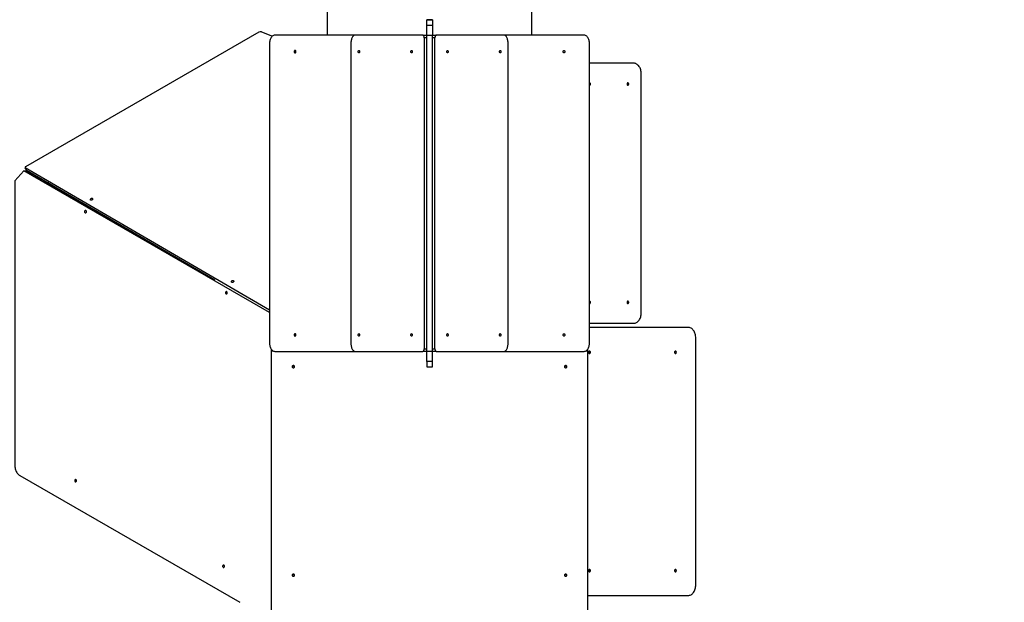
# Model space of a CAD drawing. Units: millimetres. Extents: x -20744 to -2553, y -1793 to 19981.
# Drawn here: x -9833 to -6159, y 3194 to 5367 of the extents above; entities that cross this region are included whole.
import ezdxf

# ---------------------------------------------------------------- set-up
doc = ezdxf.new("R2010")
doc.units = ezdxf.units.MM
doc.header["$PDSIZE"] = -1
doc.layers.add('размер', color=92, linetype='Continuous', lineweight=15)
doc.dimstyles.new('ISO-25', dxfattribs={"dimtxt": 2.5, "dimasz": 2.5, "dimexe": 1.25, "dimexo": 0.625, "dimtad": 1, "dimtxsty": 'Standard', "dimcen": 2.5, "dimadec": 0, "dimazin": 0, "dimtfac": 1, "dimtmove": 0, "dimatfit": 3, "dimfxl": 1, "dimarcsym": 0})

# ---------------------------------------------------------------- blocks, each defined once
blk = doc.blocks.new('*D6')
at = {"layer": 'Defpoints', "color": 0, "transparency": 16777216}
for p in [(-4264.8, 11286.9), (-4264.8, 6377.7), (-20736.8, 4578.4)]:
    blk.add_point(p, dxfattribs=at)
at = {"layer": 'размер', "color": 0, "lineweight": -2, "transparency": 16777216}
for p, q in [((-20736.8, 4579.4), (-20736.8, 11287.9)), ((-20536.8, 11286.9), (-4464.8, 11286.9)), ((-4264.8, 6378.7), (-4264.8, 11287.9))]:
    blk.add_line(p, q, dxfattribs=at)
at = {"layer": 'размер', "color": 0, "transparency": 16777216}
for points in [[(-20536.8, 11320.2), (-20536.8, 11253.5), (-20736.8, 11286.9)], [(-4464.8, 11320.2), (-4464.8, 11253.5), (-4264.8, 11286.9)]]:
    blk.add_solid(points, dxfattribs=at)
at = {"layer": 'размер', "color": 0, "transparency": 16777216, "insert": (-12500.8, 11486.9), "char_height": 300, "attachment_point": 5}
blk.add_mtext('16400', dxfattribs=at)
blk = doc.blocks.new('*D7')
at = {"layer": 'Defpoints', "color": 0, "transparency": 16777216}
for p in [(-8804, 9743.3), (-14092, -1792.6), (-2586.8, -1792.6)]:
    blk.add_point(p, dxfattribs=at)
at = {"layer": 'размер', "color": 0, "lineweight": -2, "transparency": 16777216}
for p, q in [((-8803, 9743.3), (-2585.8, 9743.3)), ((-2586.8, 9543.3), (-2586.8, -1592.6)), ((-14091, -1792.6), (-2585.8, -1792.6))]:
    blk.add_line(p, q, dxfattribs=at)
at = {"layer": 'размер', "color": 0, "transparency": 16777216}
for points in [[(-2620.1, 9543.3), (-2553.4, 9543.3), (-2586.8, 9743.3)], [(-2620.1, -1592.6), (-2553.4, -1592.6), (-2586.8, -1792.6)]]:
    blk.add_solid(points, dxfattribs=at)
at = {"layer": 'размер', "color": 0, "transparency": 16777216, "insert": (-2786.8, 3913.8), "char_height": 300, "attachment_point": 5, "rotation": 90}
blk.add_mtext('11200', dxfattribs=at)
blk = doc.blocks.new('*D8')
at = {"layer": 'Defpoints', "color": 0, "transparency": 16777216}
for p in [(-6236.5, 10539.7), (-6236.5, 6294.3), (-18810.7, 4417.2)]:
    blk.add_point(p, dxfattribs=at)
at = {"layer": 'размер', "color": 0, "lineweight": -2, "transparency": 16777216}
for p, q in [((-18810.7, 4418.2), (-18810.7, 10540.7)), ((-18610.7, 10539.7), (-6436.5, 10539.7)), ((-6236.5, 6295.3), (-6236.5, 10540.7))]:
    blk.add_line(p, q, dxfattribs=at)
at = {"layer": 'размер', "color": 0, "transparency": 16777216}
for points in [[(-18610.7, 10573), (-18610.7, 10506.4), (-18810.7, 10539.7)], [(-6436.5, 10573), (-6436.5, 10506.4), (-6236.5, 10539.7)]]:
    blk.add_solid(points, dxfattribs=at)
at = {"layer": 'размер', "color": 0, "transparency": 16777216, "insert": (-12523.6, 10739.7), "char_height": 300, "attachment_point": 5}
blk.add_mtext('12400', dxfattribs=at)
blk = doc.blocks.new('*D9')
at = {"layer": 'Defpoints', "color": 0, "transparency": 16777216}
for p in [(-8857.1, 8242.4), (-14046.6, -268.5), (-3469.4, -268.5)]:
    blk.add_point(p, dxfattribs=at)
at = {"layer": 'размер', "color": 0, "lineweight": -2, "transparency": 16777216}
for p, q in [((-8856.1, 8242.4), (-3468.4, 8242.4)), ((-3469.4, 8042.4), (-3469.4, -68.5)), ((-14045.6, -268.5), (-3468.4, -268.5))]:
    blk.add_line(p, q, dxfattribs=at)
at = {"layer": 'размер', "color": 0, "transparency": 16777216}
for points in [[(-3502.7, 8042.4), (-3436.1, 8042.4), (-3469.4, 8242.4)], [(-3502.7, -68.5), (-3436.1, -68.5), (-3469.4, -268.5)]]:
    blk.add_solid(points, dxfattribs=at)
at = {"layer": 'размер', "color": 0, "transparency": 16777216, "insert": (-3669.4, 3987), "char_height": 300, "attachment_point": 5, "rotation": 90}
blk.add_mtext('8200', dxfattribs=at)

msp = doc.modelspace()

# ---------------------------------------------------------------- linework, layer by layer
at = {"color": 7, "linetype": 'Continuous', "lineweight": 25}
for p, q in [((-8293, 5366.6), (-8314, 5366.6)), ((-8314, 5346.5), (-8293, 5346.5)), ((-8931, 5320.9), (-8889.1, 5305.7)), ((-8290.6, 5309.4), (-8278, 5309.4)), ((-9807, 4805.9), (-9105.1, 4397)), ((-9756.2, 4773.4), (-9751.2, 4773.4)), ((-9749.3, 4769.4), (-9744.4, 4769.4)), ((-9723.4, 4754.5), (-9725.7, 4758.5)), ((-9720.5, 4752.9), (-9720.5, 4752.9)), ((-9720, 4754.7), (-9719.6, 4755)), ((-9646.5, 4712.4), (-9647.4, 4710.8)), ((-9618.2, 4693.9), (-9617.3, 4695.4)), ((-8314, 4130.9), (-8293, 4130.9)), ((-8314, 4072.3), (-8293, 4072.3))]:
    msp.add_line(p, q, dxfattribs=at)
at = {"color": 7, "linetype": 'Continuous', "lineweight": 25, "flags": 128}
for points in [[(-7921.5, 5309.4), (-7921.5, 5675.1), (-7921.5, 5887.1), (-7921.5, 6189.9), (-7921.5, 7264.6), (-7921.6, 7268.9), (-7922.1, 7274.8), (-7922.9, 7280.7), (-7924.1, 7286.7), (-7925.6, 7292.5), (-7927.5, 7298.4), (-7929.8, 7304.2), (-7932.5, 7310), (-7935.5, 7315.8), (-7938.8, 7321.5), (-7942.5, 7327.1), (-7946.6, 7332.7), (-7951, 7338.2), (-7955.7, 7343.6), (-7960.8, 7349), (-7966.2, 7354.3), (-7972, 7359.5)], [(-8940, 5319.7), (-9811, 4818.3), (-9811.6, 4817.9), (-9812.1, 4817.4), (-9812.4, 4816.8), (-9812.6, 4816.2), (-9812.7, 4815.6), (-9812.5, 4815), (-9812.2, 4814.5), (-9811.7, 4814.1)], [(-8580.3, 5309.4), (-8878.6, 5309.4), (-8881, 5309.2), (-8883.4, 5308.7), (-8885.8, 5307.7), (-8888, 5306.4), (-8890.1, 5304.8), (-8892.1, 5302.9), (-8894, 5300.6), (-8895.6, 5298.1), (-8897, 5295.4), (-8898.2, 5292.4), (-8899.1, 5289.3), (-8899.8, 5286.1), (-8900.2, 5282.8), (-8900.3, 5279.4), (-8900.3, 4159.4), (-8900.2, 4156), (-8899.8, 4152.7), (-8899.1, 4149.5), (-8898.2, 4146.4), (-8897, 4143.4), (-8895.6, 4140.7), (-8894, 4138.2), (-8892.1, 4135.9), (-8890.1, 4134), (-8888, 4132.4), (-8885.8, 4131.1), (-8883.4, 4130.2), (-8881, 4129.6), (-8878.6, 4129.4), (-8580.3, 4129.4)], [(-8329.1, 5309.4), (-8580.3, 5309.4), (-8582.1, 5309.2), (-8583.9, 5308.7), (-8585.7, 5307.7), (-8587.4, 5306.4), (-8589, 5304.8), (-8590.5, 5302.9), (-8591.9, 5300.6), (-8593.1, 5298.1), (-8594.2, 5295.4), (-8595, 5292.4), (-8595.7, 5289.3), (-8596.3, 5286.1), (-8596.6, 5282.8), (-8596.7, 5279.4), (-8596.7, 4159.4), (-8596.6, 4156), (-8596.3, 4152.7), (-8595.7, 4149.5), (-8595, 4146.4), (-8594.2, 4143.4), (-8593.1, 4140.7), (-8591.9, 4138.2), (-8590.5, 4135.9), (-8589, 4134), (-8587.4, 4132.4), (-8585.7, 4131.1), (-8583.9, 4130.2), (-8582.1, 4129.6), (-8580.3, 4129.4), (-8329.1, 4129.4)], [(-8323.6, 5299.4), (-8323.7, 5301.4), (-8324, 5303.2), (-8324.5, 5305), (-8325.2, 5306.5), (-8326, 5307.7), (-8327, 5308.6), (-8328, 5309.2), (-8329.1, 5309.4), (-8316.5, 5309.4)], [(-8278, 4129.4), (-8026.8, 4129.4), (-8024.9, 4129.6), (-8023.1, 4130.2), (-8021.4, 4131.1), (-8019.7, 4132.4), (-8018.1, 4134), (-8016.6, 4135.9), (-8015.2, 4138.2), (-8014, 4140.7), (-8012.9, 4143.4), (-8012, 4146.4), (-8011.3, 4149.5), (-8010.8, 4152.7), (-8010.5, 4156), (-8010.4, 4159.4), (-8010.4, 5279.4), (-8010.5, 5282.8), (-8010.8, 5286.1), (-8011.3, 5289.3), (-8012, 5292.4), (-8012.9, 5295.4), (-8014, 5298.1), (-8015.2, 5300.6), (-8016.6, 5302.9), (-8018.1, 5304.8), (-8019.7, 5306.4), (-8021.4, 5307.7), (-8023.1, 5308.7), (-8024.9, 5309.2), (-8026.8, 5309.4), (-8278, 5309.4), (-8279.1, 5309.2), (-8280.1, 5308.6), (-8281, 5307.7), (-8281.9, 5306.5), (-8282.5, 5305), (-8283, 5303.2), (-8283.4, 5301.4), (-8283.5, 5299.4)], [(-8026.8, 4129.4), (-7728.5, 4129.4), (-7726.1, 4129.6), (-7723.6, 4130.2), (-7721.3, 4131.1), (-7719, 4132.4), (-7716.9, 4134), (-7714.9, 4135.9), (-7713.1, 4138.2), (-7711.5, 4140.7), (-7710.1, 4143.4), (-7708.9, 4146.4), (-7707.9, 4149.5), (-7707.3, 4152.7), (-7706.9, 4156), (-7706.7, 4159.4), (-7706.7, 5279.4), (-7706.9, 5282.8), (-7707.3, 5286.1), (-7707.9, 5289.3), (-7708.9, 5292.4), (-7710.1, 5295.4), (-7711.5, 5298.1), (-7713.1, 5300.6), (-7714.9, 5302.9), (-7716.9, 5304.8), (-7719, 5306.4), (-7721.3, 5307.7), (-7723.6, 5308.7), (-7726.1, 5309.2), (-7728.5, 5309.4), (-8026.8, 5309.4)], [(-8805.3, 5251.9), (-8806.2, 5251.7), (-8807, 5251.2), (-8807.8, 5250.4), (-8808.3, 5249.3), (-8808.5, 5248), (-8808.5, 5246.8), (-8808.3, 5245.5), (-8807.8, 5244.5), (-8807, 5243.6), (-8806.2, 5243.1), (-8805.3, 5242.9), (-8804.4, 5243.1), (-8803.5, 5243.6), (-8802.8, 5244.5), (-8802.3, 5245.5), (-8802.1, 5246.8), (-8802.1, 5248), (-8802.3, 5249.3), (-8802.8, 5250.4), (-8803.5, 5251.2), (-8804.4, 5251.7), (-8805.3, 5251.9)], [(-8567.2, 5251.9), (-8566.5, 5251.7), (-8565.8, 5251.2), (-8565.3, 5250.4), (-8564.9, 5249.3), (-8564.7, 5248), (-8564.7, 5246.8), (-8564.9, 5245.5), (-8565.3, 5244.5), (-8565.8, 5243.6), (-8566.5, 5243.1), (-8567.2, 5242.9), (-8567.9, 5243.1), (-8568.5, 5243.6), (-8569, 5244.5), (-8569.4, 5245.5), (-8569.6, 5246.8), (-8569.6, 5248), (-8569.4, 5249.3), (-8569, 5250.4), (-8568.5, 5251.2), (-8567.9, 5251.7), (-8567.2, 5251.9)], [(-8370.6, 5251.9), (-8369.9, 5251.7), (-8369.2, 5251.2), (-8368.7, 5250.4), (-8368.3, 5249.3), (-8368.1, 5248), (-8368.1, 5246.8), (-8368.3, 5245.5), (-8368.7, 5244.5), (-8369.2, 5243.6), (-8369.9, 5243.1), (-8370.6, 5242.9), (-8371.3, 5243.1), (-8371.9, 5243.6), (-8372.4, 5244.5), (-8372.8, 5245.5), (-8373, 5246.8), (-8373, 5248), (-8372.8, 5249.3), (-8372.4, 5250.4), (-8371.9, 5251.2), (-8371.3, 5251.7), (-8370.6, 5251.9)], [(-8236.5, 5242.9), (-8237.2, 5243.1), (-8237.8, 5243.6), (-8238.3, 5244.5), (-8238.7, 5245.5), (-8238.9, 5246.8), (-8238.9, 5248), (-8238.7, 5249.3), (-8238.3, 5250.4), (-8237.8, 5251.2), (-8237.2, 5251.7), (-8236.5, 5251.9), (-8235.8, 5251.7), (-8235.2, 5251.2), (-8234.6, 5250.4), (-8234.3, 5249.3), (-8234.1, 5248), (-8234.1, 5246.8), (-8234.3, 5245.5), (-8234.6, 5244.5), (-8235.2, 5243.6), (-8235.8, 5243.1), (-8236.5, 5242.9)], [(-8039.9, 5242.9), (-8040.6, 5243.1), (-8041.2, 5243.6), (-8041.7, 5244.5), (-8042.1, 5245.5), (-8042.3, 5246.8), (-8042.3, 5248), (-8042.1, 5249.3), (-8041.7, 5250.4), (-8041.2, 5251.2), (-8040.6, 5251.7), (-8039.9, 5251.9), (-8039.2, 5251.7), (-8038.6, 5251.2), (-8038, 5250.4), (-8037.6, 5249.3), (-8037.4, 5248), (-8037.4, 5246.8), (-8037.6, 5245.5), (-8038, 5244.5), (-8038.6, 5243.6), (-8039.2, 5243.1), (-8039.9, 5242.9)], [(-7801.8, 5242.9), (-7802.7, 5243.1), (-7803.5, 5243.6), (-7804.2, 5244.5), (-7804.7, 5245.5), (-7805, 5246.8), (-7805, 5248), (-7804.7, 5249.3), (-7804.2, 5250.4), (-7803.5, 5251.2), (-7802.7, 5251.7), (-7801.8, 5251.9), (-7800.8, 5251.7), (-7800, 5251.2), (-7799.3, 5250.4), (-7798.8, 5249.3), (-7798.5, 5248), (-7798.5, 5246.8), (-7798.8, 5245.5), (-7799.3, 5244.5), (-7800, 5243.6), (-7800.8, 5243.1), (-7801.8, 5242.9)], [(-7706.7, 4234.4), (-7541.9, 4234.4), (-7539.1, 4234.6), (-7536.3, 4235.2), (-7533.6, 4236.1), (-7531, 4237.4), (-7528.4, 4239.1), (-7526, 4241.1), (-7523.8, 4243.5), (-7521.7, 4246.1), (-7519.8, 4249), (-7518.2, 4252.2), (-7516.7, 4255.5), (-7515.5, 4259.1), (-7514.6, 4262.8), (-7513.9, 4266.6), (-7513.5, 4270.5), (-7513.4, 4274.4), (-7513.4, 5164.4), (-7513.5, 5168.3), (-7513.9, 5172.2), (-7514.6, 5176), (-7515.5, 5179.7), (-7516.7, 5183.3), (-7518.2, 5186.6), (-7519.8, 5189.8), (-7521.7, 5192.7), (-7523.8, 5195.3), (-7526, 5197.7), (-7528.4, 5199.7), (-7531, 5201.4), (-7533.6, 5202.7), (-7536.3, 5203.6), (-7539.1, 5204.2), (-7541.9, 5204.4), (-7706.7, 5204.4)], [(-7706.7, 5122), (-7706, 5121.9), (-7705.1, 5122.1), (-7704.3, 5122.6), (-7703.6, 5123.5), (-7703.1, 5124.5), (-7702.9, 5125.8), (-7702.9, 5127), (-7703.1, 5128.3), (-7703.6, 5129.4), (-7704.3, 5130.2), (-7705.1, 5130.7), (-7706, 5130.9), (-7706, 5130.9), (-7706.7, 5130.8)], [(-7563.5, 5130.9), (-7564.4, 5130.7), (-7565.2, 5130.2), (-7565.9, 5129.4), (-7566.4, 5128.3), (-7566.7, 5127), (-7566.7, 5125.8), (-7566.4, 5124.5), (-7565.9, 5123.5), (-7565.2, 5122.6), (-7564.4, 5122.1), (-7563.5, 5121.9), (-7562.6, 5122.1), (-7561.8, 5122.6), (-7561.1, 5123.5), (-7560.6, 5124.5), (-7560.3, 5125.8), (-7560.3, 5127), (-7560.6, 5128.3), (-7561.1, 5129.4), (-7561.8, 5130.2), (-7562.6, 5130.7), (-7563.5, 5130.9)], [(-8900.3, 4283.3), (-9811.7, 4814.1), (-9807, 4805.9), (-9807.4, 4806.2), (-9807.6, 4806.5), (-9812.4, 4814.8)], [(-9817.4, 4803.1), (-9850.5, 4765.3), (-9850.5, 3703.7), (-9850.4, 3699.8), (-9850, 3696), (-9849.3, 3692.3), (-9848.3, 3688.7), (-9847.1, 3685.2), (-9845.6, 3681.8), (-9843.8, 3678.7), (-9841.9, 3675.8), (-9839.7, 3673.2), (-9837.4, 3670.9), (-9834.9, 3668.8), (-9832.3, 3667.1), (-9010.7, 3194.2)], [(-9560.7, 4699.5), (-9560.4, 4698.5), (-9560.4, 4697.5), (-9560.7, 4696.4), (-9561.4, 4695.4), (-9562.3, 4694.6), (-9563.5, 4693.9), (-9564.7, 4693.6), (-9565.9, 4693.5), (-9567, 4693.7), (-9567.9, 4694.2), (-9568.5, 4695), (-9568.8, 4695.9), (-9568.8, 4697), (-9568.5, 4698), (-9567.8, 4699), (-9566.9, 4699.9), (-9565.8, 4700.5), (-9564.6, 4700.9), (-9563.4, 4701), (-9562.3, 4700.7), (-9561.3, 4700.2), (-9560.7, 4699.5)], [(-9587.2, 4646.6), (-9586.2, 4646.8), (-9585.3, 4647.4), (-9584.6, 4648.2), (-9584, 4649.3), (-9583.8, 4650.5), (-9583.8, 4651.8), (-9584, 4653), (-9584.6, 4654.1), (-9585.3, 4654.9), (-9586.2, 4655.5), (-9587.2, 4655.6), (-9588.1, 4655.5), (-9589, 4654.9), (-9589.8, 4654.1), (-9590.3, 4653), (-9590.6, 4651.8), (-9590.6, 4650.5), (-9590.3, 4649.3), (-9589.8, 4648.2), (-9589, 4647.4), (-9588.1, 4646.8), (-9587.2, 4646.6)], [(-9034.6, 4392.8), (-9034.3, 4391.8), (-9034.3, 4390.8), (-9034.6, 4389.7), (-9035.3, 4388.7), (-9036.2, 4387.9), (-9037.3, 4387.2), (-9038.5, 4386.9), (-9039.7, 4386.8), (-9040.8, 4387), (-9041.7, 4387.5), (-9042.4, 4388.3), (-9042.7, 4389.2), (-9042.7, 4390.3), (-9042.3, 4391.3), (-9041.7, 4392.3), (-9040.8, 4393.2), (-9039.6, 4393.8), (-9038.4, 4394.2), (-9037.2, 4394.3), (-9036.1, 4394.1), (-9035.2, 4393.5), (-9034.6, 4392.8)], [(-9061.5, 4343.7), (-9060.5, 4343.9), (-9059.6, 4344.4), (-9058.9, 4345.2), (-9058.4, 4346.3), (-9058.1, 4347.5), (-9058.1, 4348.8), (-9058.4, 4350.1), (-9058.9, 4351.1), (-9059.6, 4352), (-9060.5, 4352.5), (-9061.5, 4352.7), (-9062.5, 4352.5), (-9063.4, 4352), (-9064.1, 4351.1), (-9064.6, 4350.1), (-9064.9, 4348.8), (-9064.9, 4347.5), (-9064.6, 4346.3), (-9064.1, 4345.2), (-9063.4, 4344.4), (-9062.5, 4343.9), (-9061.5, 4343.7)], [(-7706.7, 4308), (-7706, 4307.9), (-7705.1, 4308.1), (-7704.3, 4308.6), (-7703.6, 4309.5), (-7703.1, 4310.5), (-7702.9, 4311.8), (-7702.9, 4313), (-7703.1, 4314.3), (-7703.6, 4315.4), (-7704.3, 4316.2), (-7705.1, 4316.7), (-7706, 4316.9), (-7706.7, 4316.8)], [(-7563.5, 4307.9), (-7562.6, 4308.1), (-7561.8, 4308.6), (-7561.1, 4309.5), (-7560.6, 4310.5), (-7560.3, 4311.8), (-7560.3, 4313), (-7560.6, 4314.3), (-7561.1, 4315.4), (-7561.8, 4316.2), (-7562.6, 4316.7), (-7563.5, 4316.9), (-7564.4, 4316.7), (-7565.2, 4316.2), (-7565.9, 4315.4), (-7566.4, 4314.3), (-7566.7, 4313), (-7566.7, 4311.8), (-7566.4, 4310.5), (-7565.9, 4309.5), (-7565.2, 4308.6), (-7564.4, 4308.1), (-7563.5, 4307.9)], [(-8805.3, 4186.9), (-8804.4, 4187.1), (-8803.5, 4187.6), (-8802.8, 4188.5), (-8802.3, 4189.5), (-8802.1, 4190.8), (-8802.1, 4192), (-8802.3, 4193.3), (-8802.8, 4194.4), (-8803.5, 4195.2), (-8804.4, 4195.7), (-8805.3, 4195.9), (-8806.2, 4195.7), (-8807, 4195.2), (-8807.8, 4194.4), (-8808.3, 4193.3), (-8808.5, 4192), (-8808.5, 4190.8), (-8808.3, 4189.5), (-8807.8, 4188.5), (-8807, 4187.6), (-8806.2, 4187.1), (-8805.3, 4186.9)], [(-8567.2, 4195.9), (-8566.5, 4195.7), (-8565.8, 4195.2), (-8565.3, 4194.4), (-8564.9, 4193.3), (-8564.7, 4192), (-8564.7, 4190.8), (-8564.9, 4189.5), (-8565.3, 4188.5), (-8565.8, 4187.6), (-8566.5, 4187.1), (-8567.2, 4186.9), (-8567.9, 4187.1), (-8568.5, 4187.6), (-8569, 4188.5), (-8569.4, 4189.5), (-8569.6, 4190.8), (-8569.6, 4192), (-8569.4, 4193.3), (-8569, 4194.4), (-8568.5, 4195.2), (-8567.9, 4195.7), (-8567.2, 4195.9)], [(-8370.6, 4195.9), (-8369.9, 4195.7), (-8369.2, 4195.2), (-8368.7, 4194.4), (-8368.3, 4193.3), (-8368.1, 4192), (-8368.1, 4190.8), (-8368.3, 4189.5), (-8368.7, 4188.5), (-8369.2, 4187.6), (-8369.9, 4187.1), (-8370.6, 4186.9), (-8371.3, 4187.1), (-8371.9, 4187.6), (-8372.4, 4188.5), (-8372.8, 4189.5), (-8373, 4190.8), (-8373, 4192), (-8372.8, 4193.3), (-8372.4, 4194.4), (-8371.9, 4195.2), (-8371.3, 4195.7), (-8370.6, 4195.9)], [(-8236.5, 4186.9), (-8237.2, 4187.1), (-8237.8, 4187.6), (-8238.3, 4188.5), (-8238.7, 4189.5), (-8238.9, 4190.8), (-8238.9, 4192), (-8238.7, 4193.3), (-8238.3, 4194.4), (-8237.8, 4195.2), (-8237.2, 4195.7), (-8236.5, 4195.9), (-8235.8, 4195.7), (-8235.2, 4195.2), (-8234.6, 4194.4), (-8234.3, 4193.3), (-8234.1, 4192), (-8234.1, 4190.8), (-8234.3, 4189.5), (-8234.6, 4188.5), (-8235.2, 4187.6), (-8235.8, 4187.1), (-8236.5, 4186.9)], [(-8039.9, 4186.9), (-8040.6, 4187.1), (-8041.2, 4187.6), (-8041.7, 4188.5), (-8042.1, 4189.5), (-8042.3, 4190.8), (-8042.3, 4192), (-8042.1, 4193.3), (-8041.7, 4194.4), (-8041.2, 4195.2), (-8040.6, 4195.7), (-8039.9, 4195.9), (-8039.2, 4195.7), (-8038.6, 4195.2), (-8038, 4194.4), (-8037.6, 4193.3), (-8037.4, 4192), (-8037.4, 4190.8), (-8037.6, 4189.5), (-8038, 4188.5), (-8038.6, 4187.6), (-8039.2, 4187.1), (-8039.9, 4186.9)], [(-7801.8, 4186.9), (-7802.7, 4187.1), (-7803.5, 4187.6), (-7804.2, 4188.5), (-7804.7, 4189.5), (-7805, 4190.8), (-7805, 4192), (-7804.7, 4193.3), (-7804.2, 4194.4), (-7803.5, 4195.2), (-7802.7, 4195.7), (-7801.8, 4195.9), (-7800.8, 4195.7), (-7800, 4195.2), (-7799.3, 4194.4), (-7798.8, 4193.3), (-7798.5, 4192), (-7798.5, 4190.8), (-7798.8, 4189.5), (-7799.3, 4188.5), (-7800, 4187.6), (-7800.8, 4187.1), (-7801.8, 4186.9)], [(-7713.5, 3219.4), (-7338.7, 3219.4), (-7336, 3219.6), (-7333.2, 3220.2), (-7330.5, 3221.1), (-7327.8, 3222.4), (-7325.3, 3224.1), (-7322.9, 3226.1), (-7320.7, 3228.5), (-7318.6, 3231.1), (-7316.7, 3234), (-7315, 3237.2), (-7313.6, 3240.5), (-7312.4, 3244.1), (-7311.5, 3247.8), (-7310.8, 3251.6), (-7310.4, 3255.5), (-7310.2, 3259.4), (-7310.2, 4179.4), (-7310.4, 4183.3), (-7310.8, 4187.2), (-7311.5, 4191), (-7312.4, 4194.7), (-7313.6, 4198.3), (-7315, 4201.6), (-7316.7, 4204.8), (-7318.6, 4207.7), (-7320.7, 4210.3), (-7322.9, 4212.7), (-7325.3, 4214.7), (-7327.8, 4216.4), (-7330.5, 4217.7), (-7333.2, 4218.6), (-7336, 4219.2), (-7338.7, 4219.4), (-7706.7, 4219.4)], [(-8893.5, 3140.5), (-8893.5, 4128.4), (-8893.5, 4134.8), (-8893.3, 4137.3), (-8893.3, 4137.3)], [(-8316.5, 4129.4), (-8329.1, 4129.4), (-8328, 4129.6), (-8327, 4130.2), (-8326, 4131.1), (-8325.2, 4132.3), (-8324.5, 4133.8), (-8324, 4135.6), (-8323.7, 4137.5), (-8323.6, 4139.4), (-8314, 4139.4)], [(-8283.5, 4139.4), (-8283.4, 4137.5), (-8283, 4135.6), (-8282.5, 4133.8), (-8281.9, 4132.3), (-8281, 4131.1), (-8280.1, 4130.2), (-8279.1, 4129.6), (-8278, 4129.4), (-8290.6, 4129.4)], [(-7713.7, 4137.3), (-7713.7, 4137.3), (-7713.5, 4134.8), (-7713.5, 4128.4), (-7713.5, 3140.5)], [(-7703.3, 4126.4), (-7703.4, 4127.7), (-7703.8, 4128.8), (-7704.4, 4129.8), (-7705.2, 4130.5), (-7706.1, 4130.9), (-7707, 4130.9), (-7707.8, 4130.5), (-7708.6, 4129.8), (-7709.2, 4128.8), (-7709.6, 4127.7), (-7709.7, 4126.4), (-7709.6, 4125.1), (-7709.2, 4124), (-7708.6, 4123), (-7707.8, 4122.3), (-7707, 4121.9), (-7706.1, 4121.9), (-7705.2, 4122.3), (-7704.4, 4123), (-7703.8, 4124), (-7703.4, 4125.1), (-7703.3, 4126.4)], [(-7382.6, 4126.4), (-7382.7, 4127.7), (-7383.1, 4128.8), (-7383.7, 4129.8), (-7384.5, 4130.5), (-7385.3, 4130.9), (-7386.2, 4130.9), (-7387.1, 4130.5), (-7387.9, 4129.8), (-7388.5, 4128.8), (-7388.9, 4127.7), (-7389, 4126.4), (-7388.9, 4125.1), (-7388.5, 4124), (-7387.9, 4123), (-7387.1, 4122.3), (-7386.2, 4121.9), (-7385.3, 4121.9), (-7384.5, 4122.3), (-7383.7, 4123), (-7383.1, 4124), (-7382.7, 4125.1), (-7382.6, 4126.4)], [(-8811.5, 4068.6), (-8810.3, 4068.8), (-8809.1, 4069.3), (-8808.1, 4070.1), (-8807.4, 4071), (-8807.1, 4072.1), (-8807.1, 4073.3), (-8807.4, 4074.4), (-8808.1, 4075.4), (-8809.1, 4076.2), (-8810.3, 4076.6), (-8811.5, 4076.8), (-8812.8, 4076.6), (-8814, 4076.2), (-8814.9, 4075.4), (-8815.6, 4074.4), (-8816, 4073.3), (-8816, 4072.1), (-8815.6, 4071), (-8814.9, 4070.1), (-8814, 4069.3), (-8812.8, 4068.8), (-8811.5, 4068.6)], [(-7795.5, 4068.6), (-7794.3, 4068.8), (-7793.1, 4069.3), (-7792.1, 4070.1), (-7791.4, 4071), (-7791.1, 4072.1), (-7791.1, 4073.3), (-7791.4, 4074.4), (-7792.1, 4075.4), (-7793.1, 4076.2), (-7794.3, 4076.6), (-7795.5, 4076.8), (-7796.8, 4076.6), (-7798, 4076.2), (-7798.9, 4075.4), (-7799.6, 4074.4), (-7800, 4073.3), (-7800, 4072.1), (-7799.6, 4071), (-7798.9, 4070.1), (-7798, 4069.3), (-7796.8, 4068.8), (-7795.5, 4068.6)], [(-9624.2, 3643.2), (-9623.2, 3643.4), (-9622.3, 3644), (-9621.6, 3644.8), (-9621.1, 3645.9), (-9620.9, 3647.2), (-9621, 3648.5), (-9621.3, 3649.6), (-9621.9, 3650.6), (-9622.7, 3651.3), (-9623.7, 3651.7), (-9624.6, 3651.7), (-9625.6, 3651.3), (-9626.4, 3650.6), (-9627, 3649.6), (-9627.3, 3648.5), (-9627.4, 3647.2), (-9627.2, 3645.9), (-9626.7, 3644.8), (-9626, 3644), (-9625.1, 3643.4), (-9624.2, 3643.2)], [(-9072, 3324.2), (-9071, 3324.4), (-9070.2, 3324.9), (-9069.4, 3325.8), (-9068.9, 3326.9), (-9068.6, 3328.1), (-9068.6, 3329.4), (-9068.9, 3330.6), (-9069.4, 3331.7), (-9070.2, 3332.5), (-9071, 3333), (-9072, 3333.2), (-9073, 3333), (-9073.9, 3332.5), (-9074.6, 3331.7), (-9075.2, 3330.6), (-9075.4, 3329.4), (-9075.4, 3328.1), (-9075.2, 3326.9), (-9074.6, 3325.8), (-9073.9, 3324.9), (-9073, 3324.4), (-9072, 3324.2)], [(-7703.3, 3312.4), (-7703.4, 3313.7), (-7703.8, 3314.8), (-7704.4, 3315.8), (-7705.2, 3316.5), (-7706.1, 3316.9), (-7707, 3316.9), (-7707.8, 3316.5), (-7708.6, 3315.8), (-7709.2, 3314.8), (-7709.6, 3313.7), (-7709.7, 3312.4), (-7709.6, 3311.1), (-7709.2, 3310), (-7708.6, 3309), (-7707.8, 3308.3), (-7707, 3307.9), (-7706.1, 3307.9), (-7705.2, 3308.3), (-7704.4, 3309), (-7703.8, 3310), (-7703.4, 3311.1), (-7703.3, 3312.4)], [(-7382.6, 3312.4), (-7382.7, 3313.7), (-7383.1, 3314.8), (-7383.7, 3315.8), (-7384.5, 3316.5), (-7385.3, 3316.9), (-7386.2, 3316.9), (-7387.1, 3316.5), (-7387.9, 3315.8), (-7388.5, 3314.8), (-7388.9, 3313.7), (-7389, 3312.4), (-7388.9, 3311.1), (-7388.5, 3310), (-7387.9, 3309), (-7387.1, 3308.3), (-7386.2, 3307.9), (-7385.3, 3307.9), (-7384.5, 3308.3), (-7383.7, 3309), (-7383.1, 3310), (-7382.7, 3311.1), (-7382.6, 3312.4)], [(-8811.5, 3291), (-8810.3, 3291.2), (-8809.1, 3291.7), (-8808.1, 3292.4), (-8807.4, 3293.4), (-8807.1, 3294.5), (-8807.1, 3295.7), (-8807.4, 3296.8), (-8808.1, 3297.8), (-8809.1, 3298.5), (-8810.3, 3299), (-8811.5, 3299.2), (-8812.8, 3299), (-8814, 3298.5), (-8814.9, 3297.8), (-8815.6, 3296.8), (-8816, 3295.7), (-8816, 3294.5), (-8815.6, 3293.4), (-8814.9, 3292.4), (-8814, 3291.7), (-8812.8, 3291.2), (-8811.5, 3291)], [(-7795.5, 3291), (-7794.3, 3291.2), (-7793.1, 3291.7), (-7792.1, 3292.4), (-7791.4, 3293.4), (-7791.1, 3294.5), (-7791.1, 3295.7), (-7791.4, 3296.8), (-7792.1, 3297.8), (-7793.1, 3298.5), (-7794.3, 3299), (-7795.5, 3299.2), (-7796.8, 3299), (-7798, 3298.5), (-7798.9, 3297.8), (-7799.6, 3296.8), (-7800, 3295.7), (-7800, 3294.5), (-7799.6, 3293.4), (-7798.9, 3292.4), (-7798, 3291.7), (-7796.8, 3291.2), (-7795.5, 3291)]]:
    msp.add_lwpolyline(points, dxfattribs=at)
at = {"color": 7, "linetype": 'Continuous', "lineweight": 25}
for points in [[(-8685.5, 7264.6), (-8685.5, 6189.9), (-8685.5, 5887.1), (-8685.5, 5675.1), (-8685.5, 5309.4)], [(-8314, 4092.3), (-8314, 4072.3), (-8314, 4072.1), (-8293, 4072.1), (-8293, 4072.3), (-8293, 4092.3), (-8314, 4092.3), (-8314, 4130.9), (-8314, 5307.9)], [(-8293, 4092.3), (-8293, 4130.9), (-8293, 5307.9)], [(-8900.3, 4275.2), (-9817.4, 4803.1), (-9807.8, 4803.1), (-9331.5, 4528.9)]]:
    msp.add_lwpolyline(points, dxfattribs=at)
msp.add_lwpolyline([(-8314, 5307.9), (-8314, 5346.5), (-8314, 5366.6), (-8314, 5366.7), (-8293, 5366.7), (-8293, 5366.6), (-8293, 5346.5), (-8293, 5307.9)], close=True, dxfattribs=at)
at = {"color": 8, "linetype": 'Continuous', "lineweight": 25}
for points in [[(-8314, 5299.4), (-8323.6, 5299.4), (-8323.6, 4139.4)], [(-8293, 4139.4), (-8283.5, 4139.4), (-8283.5, 5299.4), (-8293, 5299.4)], [(-9720.5, 4755.5), (-9720, 4754.7), (-9721.9, 4753.6)]]:
    msp.add_lwpolyline(points, dxfattribs=at)
at = {"color": 7, "linetype": 'Continuous', "lineweight": 25}
for centre, radius, start, end in [((-8934.2, 5310.4), 11, 72.8249, 121.6775), ((-8316.7, 5305.7), 3.75, 45.4616, 87.4229), ((-8290.4, 5305.7), 3.75, 92.5771, 134.5384), ((-9743.5, 4749.4), 20, 16.4058, 27.2405), ((-9717.5, 4752.9), 3, 139.3736, 180), ((-8876.8, 4128.4), 16.7, 154.1911, 179.9061), ((-8316.7, 4133.2), 3.75, 272.5771, 314.5384), ((-8290.4, 4133.2), 3.75, 225.4616, 267.4229), ((-7730.2, 4128.4), 16.7, 0.0939, 25.8089), ((-8811.5, 4079.8), 4.83, 234.0917, 305.9083), ((-7795.5, 4079.8), 4.83, 234.0917, 305.9083), ((-8811.5, 3302.2), 4.83, 234.0917, 305.9083), ((-7795.5, 3302.2), 4.83, 234.0917, 305.9083)]:
    msp.add_arc(centre, radius, start, end, dxfattribs=at)
msp.add_open_spline([(-9725, 4755.5), (-9725.2, 4756.1), (-9725.4, 4757.3), (-9725.9, 4758.3), (-9726, 4758.7)], degree=3, knots=[0, 0, 0, 0, 0.584769, 1, 1, 1, 1], dxfattribs=at)

# ---------------------------------------------------------------- dimensions: what is measured, and where the dimension line sits
at = {"layer": 'размер'}
dim = msp.add_linear_dim(base=(-4264.8, 11286.9), p1=(-20736.8, 4578.4), p2=(-4264.8, 6377.7), text='16400', dimstyle='ISO-25', override={"dimtxt": 300, "dimasz": 200, "dimexe": 1, "dimexo": 1, "dimgap": 50, "dimdec": 0, "dimzin": 0, "dimadec": 2, "dimtzin": 0}, dxfattribs=at)
dim.commit()
dim.dimension.update_dxf_attribs({"geometry": '*D6', "text_midpoint": (-12500.8, 11486.9)})
dim = msp.add_linear_dim(base=(-6236.5, 10539.7), p1=(-18810.7, 4417.2), p2=(-6236.5, 6294.3), text='12400', dimstyle='ISO-25', override={"dimtxt": 300, "dimasz": 200, "dimexe": 1, "dimexo": 1, "dimgap": 50, "dimdec": 0, "dimzin": 0, "dimadec": 2, "dimtzin": 0}, dxfattribs=at)
dim.commit()
dim.dimension.update_dxf_attribs({"geometry": '*D8', "text_midpoint": (-12523.6, 10539.7), "dimtype": 160})
for base, p1, p2, text, picture, middle in [((-2586.8, -1792.6), (-8804, 9743.3), (-14092, -1792.6), '11200', '*D7', (-2586.8, 3913.8)), ((-3469.4, -268.5), (-8857.1, 8242.4), (-14046.6, -268.5), '8200', '*D9', (-3469.4, 3987))]:
    dim = msp.add_linear_dim(base=base, p1=p1, p2=p2, angle=90, text=text, dimstyle='ISO-25', override={"dimtxt": 300, "dimasz": 200, "dimexe": 1, "dimexo": 1, "dimgap": 50, "dimdec": 0, "dimzin": 0, "dimadec": 2, "dimtzin": 0}, dxfattribs=at)
    dim.commit()
    dim.dimension.update_dxf_attribs({"geometry": picture, "text_midpoint": middle, "dimtype": 160})

doc.saveas('drawing.dxf')
